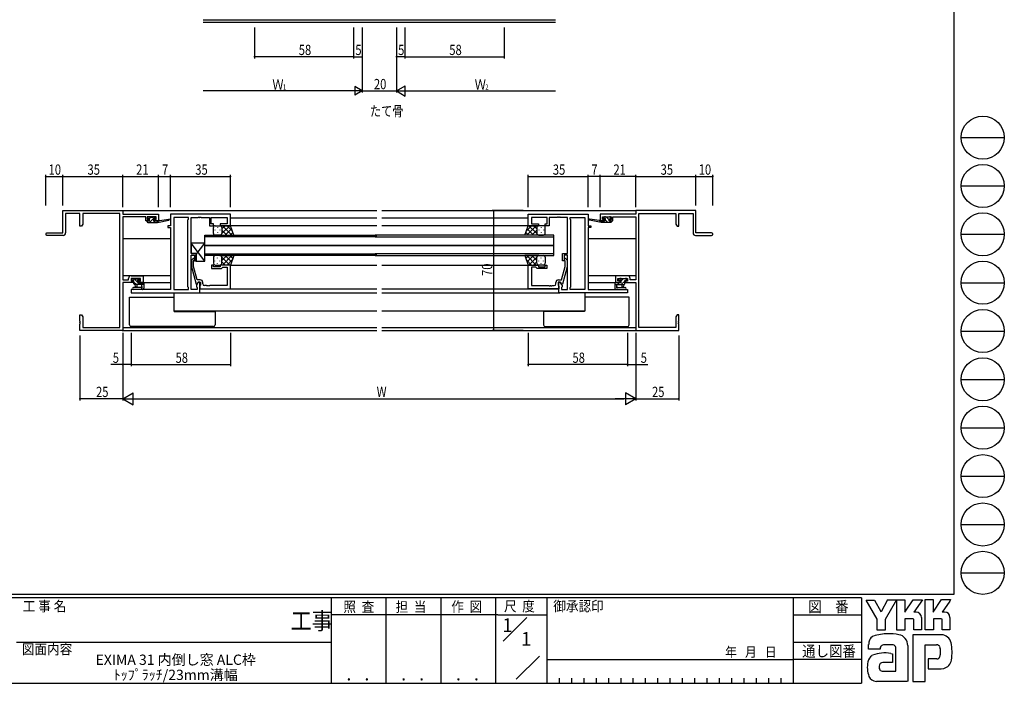
# Model space of a CAD drawing. Extents: x 0 to 1133, y 0 to 806.
# Drawn here: x 558 to 1133, y 0 to 388 of the extents above; entities that cross this region are included whole.
import ezdxf
from ezdxf.enums import TextEntityAlignment as Align

# ---------------------------------------------------------------- set-up
doc = ezdxf.new("R2010")
doc.units = 0
for name, color, linetype in [('USER1', 3, 'CONTINUOUS'), ('YKK_11', 7, 'CONTINUOUS'), ('YKK_12', 2, 'CONTINUOUS'), ('YKK_13', 4, 'CONTINUOUS'), ('YKK_D', 6, 'CONTINUOUS'), ('YKK_ZWAK', 7, 'CONTINUOUS')]:
    doc.layers.add(name, color=color, linetype=linetype)
doc.styles.get("Standard").update_dxf_attribs({"font": 'ROMANS.SHX', "bigfont": 'EXTFONT.SHX'})
doc.styles.add('YKK_OSSTYLE1', font='romans.shx', dxfattribs={"width": 0.9, "bigfont": 'EXTFONT.SHX'})

# ---------------------------------------------------------------- blocks, each defined once
blk = doc.blocks.new('A201')
at = {"layer": 'YKK_ZWAK', "color": 254, "linetype": 'Continuous'}
for p, q in [((571, 410), (571, 35)), ((571, 35), (21, 35)), ((544, 34), (21, 34)), ((389, 34), (389, 9)), ((437, 34), (437, 9)), ((452, 34), (452, 9)), ((524, 34), (524, 9)), ((544, 34), (544, 9)), ((548.59, 27.71), (545.31, 33.35)), ((545.31, 33.35), (547.82, 33.35)), ((547.82, 33.35), (549.62, 29.99)), ((551.6, 33.43), (549.77, 29.88)), ((554.19, 33.43), (550.95, 27.7)), ((551.6, 33.43), (554.19, 33.43)), ((554.33, 24.55), (554.33, 33.41)), ((554.33, 33.41), (556.63, 33.41)), ((556.63, 29.77), (559.04, 33.45)), ((556.63, 33.41), (556.63, 29.77)), ((559.04, 33.45), (561.77, 33.45)), ((561.77, 33.45), (559.24, 29.78)), ((562.55, 24.63), (562.55, 33.49)), ((562.55, 33.49), (564.89, 33.49)), ((564.89, 29.78), (567.34, 33.49)), ((564.89, 33.49), (564.89, 29.78)), ((567.34, 33.49), (570.04, 33.49)), ((569.77, 33.02), (567.54, 29.84)), ((570.04, 33.49), (569.77, 33.02)), ((549.62, 29.99), (549.77, 29.88)), ((559.99, 29.78), (559.24, 29.78)), ((568.29, 29.84), (567.54, 29.84)), ((548.59, 24.53), (548.59, 27.71)), ((550.95, 27.7), (550.95, 24.53)), ((558.98, 27.87), (556.7, 27.87)), ((556.7, 27.87), (556.7, 24.55)), ((559.29, 27.75), (558.98, 27.87)), ((559.29, 24.61), (559.29, 27.75)), ((561.53, 28.24), (561.53, 24.61)), ((567.26, 27.89), (564.99, 27.89)), ((564.99, 27.89), (564.99, 24.63)), ((567.57, 27.77), (567.26, 27.89)), ((567.57, 24.65), (567.57, 27.77)), ((569.83, 28.24), (569.83, 24.65)), ((550.95, 24.53), (548.59, 24.53)), ((556.7, 24.55), (554.33, 24.55)), ((559.02, 23.22), (559.02, 9.57)), ((567.3, 23.22), (559.02, 23.22)), ((561.53, 24.61), (559.29, 24.61)), ((564.99, 24.63), (562.55, 24.63)), ((567.57, 24.68), (567.61, 24.65)), ((569.83, 24.65), (567.57, 24.65)), ((524, 21), (544, 21)), ((546.08, 18.95), (546.08, 20.33)), ((553.25, 20.28), (550.61, 20.23)), ((562.61, 9.57), (562.61, 20.24)), ((562.61, 20.24), (565.93, 20.24)), ((549.41, 18.95), (546.08, 18.95)), ((552.55, 17.73), (553.05, 17.62)), ((553.05, 17.62), (553.05, 15.05)), ((554.02, 12.52), (554.02, 19.47)), ((557.51, 20.01), (557.51, 9.59)), ((566.98, 19.17), (566.99, 17.29)), ((452, 16), (524, 16)), ((553.05, 15.05), (550.2, 15.05)), ((566.01, 16.15), (563.48, 16.15)), ((563.48, 16.15), (563.48, 13.2)), ((550, 12.52), (554.02, 12.52)), ((553.71, 12.52), (553.96, 12.52)), ((554.02, 12.52), (554.02, 12.52)), ((563.48, 13.2), (567.28, 13.2)), ((567.28, 13.2), (568.06, 13.37)), ((21, 9), (544, 9)), ((549.41, 9.53), (548.34, 9.53)), ((557.28, 9.55), (549.41, 9.53)), ((557.51, 9.59), (557.28, 9.55)), ((559.02, 9.57), (562.05, 9.57)), ((562.05, 9.57), (562.61, 9.57))]:
    blk.add_line(p, q, dxfattribs=at)
at = {"layer": 'YKK_ZWAK', "color": 8, "linetype": 'Continuous'}
for p, q in [((573.13, 168.56), (585.73, 168.56)), ((573.13, 154.42), (585.73, 154.42)), ((573.13, 140.28), (585.73, 140.28)), ((573.13, 126.14), (585.73, 126.14)), ((573.13, 112), (585.73, 112)), ((573.13, 97.86), (585.73, 97.86)), ((573.13, 83.72), (585.73, 83.72)), ((573.13, 69.58), (585.73, 69.58)), ((573.13, 55.44), (585.73, 55.44)), ((573.13, 41.3), (585.73, 41.3))]:
    blk.add_line(p, q, dxfattribs=at)
at = {"layer": 'YKK_ZWAK', "color": 131, "linetype": 'Continuous'}
for p, q in [((405, 34), (405, 9)), ((421, 34), (421, 9)), ((437.7, 29), (389, 29)), ((437.7, 29), (452, 29)), ((524, 29), (544, 29)), ((439.26, 21.33), (446.19, 28.25)), ((297, 21), (389, 21)), ((443.05, 10.18), (449.85, 16.98)), ((544, 16), (524, 16)), ((455.6, 10.5), (455.6, 9)), ((459.2, 10.5), (459.2, 9)), ((462.8, 10.5), (462.8, 9)), ((466.4, 10.5), (466.4, 9)), ((470, 10.5), (470, 9)), ((473.6, 10.5), (473.6, 9)), ((477.2, 10.5), (477.2, 9)), ((480.8, 10.5), (480.8, 9)), ((484.4, 10.5), (484.4, 9)), ((488, 10.5), (488, 9)), ((491.6, 10.5), (491.6, 9)), ((495.2, 10.5), (495.2, 9)), ((498.8, 10.5), (498.8, 9)), ((502.4, 10.5), (502.4, 9)), ((506, 10.5), (506, 9)), ((509.6, 10.5), (509.6, 9)), ((513.2, 10.5), (513.2, 9)), ((516.8, 10.5), (516.8, 9)), ((520.4, 10.5), (520.4, 9))]:
    blk.add_line(p, q, dxfattribs=at)
at = {"layer": 'YKK_ZWAK', "color": 8, "linetype": 'Continuous'}
for centre in [(579.43, 168.56), (579.43, 154.42), (579.43, 140.28), (579.43, 126.14), (579.43, 112), (579.43, 97.86), (579.43, 83.72), (579.43, 69.58), (579.43, 55.44), (579.43, 41.3)]:
    blk.add_circle(centre, 6.3, dxfattribs=at)
at = {"layer": 'YKK_ZWAK', "color": 254, "linetype": 'Continuous'}
for centre, radius, start, end in [((559.99, 28.24), 1.54, 0.0017, 89.996), ((568.29, 28.29), 1.54, 0.0017, 89.996), ((551.66, 10.86), 12.63, 89.8916, 109.3085), ((552.03, 8.67), 14.82, 78.7801, 91.4694), ((554.38, 20.07), 3.18, 40.6642, 80.3169), ((567.19, 20.11), 3.1, 14.4457, 87.0875), ((549.69, 20.31), 3.6, 158.4108, 179.7178), ((548, 21.1), 1.75, 109.0213, 161.5126), ((550.51, 19.02), 1.21, 85.5055, 126.7804), ((552.9, 19.18), 1.16, 14.7552, 72.4499), ((554.22, 20.08), 3.29, 358.7806, 38.7656), ((566.05, 19.37), 0.878, 16.4312, 96.9166), ((555.55, 18.15), 14.9, 350.9903, 10.6762), ((550.8, 8.39), 9.51, 79.381, 112.0583), ((550.91, 18.99), 1.51, 138.4638, 181.7136), ((564.38, 18.85), 2.62, 4.9342, 17.0355), ((564.36, 17.54), 2.64, 343.6902, 354.7536), ((553.61, 13.72), 7.92, 168.7637, 199.8008), ((548.59, 14.77), 2.79, 121.8271, 169.0847), ((550.21, 14.01), 1.03, 90.3395, 178.0364), ((566.01, 17.08), 0.933, 269.9547, 342.9014), ((567.24, 16.32), 3.07, 285.4429, 349.9045), ((550.84, 13.77), 1.69, 171.082, 216.7192), ((550.18, 13.6), 1.09, 230.9728, 260.7549), ((548.6, 12.25), 2.73, 207.3144, 263.5946)]:
    blk.add_arc(centre, radius, start, end, dxfattribs=at)
at = {"layer": 'YKK_ZWAK', "color": 131, "linetype": 'Continuous', "style": 'YKK_OSSTYLE1', "width": 0.9}
for s, height, p in [('工 事 名', 3, (298.87, 30.05)), ('照  査', 3, (392.56, 29.87)), ('担  当', 3, (407.82, 29.87)), ('作  図', 3, (424.09, 29.88)), ('尺  度', 3, (439.51, 30.04)), ('御承認印', 3, (453.91, 30.05)), ('図\u3000番', 3.2, (528.43, 29.81)), ('図面内容', 3, (298.58, 17.47)), ('通し図番', 3.2, (526.63, 16.8)), ('年   月   日', 2.828, (504.13, 16.74)), (' ． ．', 3.5, (392.18, 9.75)), (' ． ．', 3.5, (408.18, 9.75)), (' ． ．', 3.5, (424.18, 9.75))]:
    blk.add_text(s, height=height, dxfattribs=at).set_placement(p)
at = {"layer": 'YKK_ZWAK', "color": 254, "linetype": 'Continuous', "style": 'YKK_OSSTYLE1', "width": 0.9}
blk.add_text('工事', height=5, dxfattribs=at).set_placement((377.17, 24.75))

msp = doc.modelspace()

# ---------------------------------------------------------------- linework, layer by layer
at = {"layer": 'YKK_11', "color": 0, "linetype": 'ByBlock'}
for p, q in [((583.12, 276.4), (618.12, 276.4)), ((583.12, 263.4), (583.12, 276.4)), ((618.12, 276.4), (618.12, 274.4)), ((953.13, 276.4), (918.13, 276.4)), ((918.13, 276.4), (918.13, 274.4)), ((953.13, 263.4), (953.13, 276.4)), ((593.12, 274.77), (584.75, 274.77)), ((584.75, 274.77), (584.75, 263.4)), ((593.12, 267.4), (593.12, 274.77)), ((616.49, 274.77), (594.75, 274.77)), ((594.75, 274.77), (594.75, 268.49)), ((616.49, 208.03), (616.49, 274.77)), ((618.12, 274.4), (639.12, 274.4)), ((618.12, 272.77), (618.12, 236.03)), ((631.62, 272.77), (618.12, 272.77)), ((631.62, 270.5), (631.62, 272.77)), ((637.62, 272.77), (632.42, 272.77)), ((632.42, 272.77), (632.42, 271.3)), ((632.42, 271.3), (633.52, 271.3)), ((633.52, 271.3), (633.52, 270.5)), ((636.52, 271.3), (637.62, 271.3)), ((636.52, 270.5), (636.52, 271.3)), ((637.62, 271.3), (637.62, 272.77)), ((639.12, 274.4), (639.12, 270.5)), ((918.13, 274.4), (897.13, 274.4)), ((897.13, 274.4), (897.13, 270.5)), ((898.63, 272.77), (903.83, 272.77)), ((898.63, 271.3), (898.63, 272.77)), ((899.73, 271.3), (898.63, 271.3)), ((899.73, 270.5), (899.73, 271.3)), ((903.83, 271.3), (902.73, 271.3)), ((902.73, 271.3), (902.73, 270.5)), ((903.83, 272.77), (903.83, 271.3)), ((904.63, 272.77), (918.13, 272.77)), ((904.63, 270.5), (904.63, 272.77)), ((918.13, 272.77), (918.13, 236.03)), ((919.76, 208.03), (919.76, 274.77)), ((919.76, 274.77), (941.5, 274.77)), ((941.5, 274.77), (941.5, 268.49)), ((943.13, 274.77), (951.5, 274.77)), ((943.13, 267.4), (943.13, 274.77)), ((951.5, 274.77), (951.5, 263.4)), ((594.12, 267.4), (593.12, 267.4)), ((594.75, 268.49), (594.12, 267.4)), ((633.52, 270.5), (631.62, 270.5)), ((639.12, 270.5), (636.52, 270.5)), ((897.13, 270.5), (899.73, 270.5)), ((902.73, 270.5), (904.63, 270.5)), ((941.5, 268.49), (942.13, 267.4)), ((942.13, 267.4), (943.13, 267.4)), ((573.87, 263.4), (583.12, 263.4)), ((583.25, 261.9), (573.87, 261.9)), ((953, 261.9), (962.38, 261.9)), ((962.38, 263.4), (953.13, 263.4)), ((618.12, 236.03), (621.52, 236.03)), ((621.52, 236.03), (621.52, 236.8)), ((623.02, 238.3), (630.12, 238.3)), ((628.62, 236.67), (623.15, 236.67)), ((623.15, 236.67), (623.15, 235.2)), ((628.62, 235.2), (628.62, 236.67)), ((630.12, 238.3), (630.12, 234.4)), ((913.23, 238.3), (906.13, 238.3)), ((906.13, 238.3), (906.13, 234.4)), ((907.63, 236.67), (913.1, 236.67)), ((907.63, 235.2), (907.63, 236.67)), ((913.1, 236.67), (913.1, 235.2)), ((914.73, 236.03), (914.73, 236.8)), ((918.13, 236.03), (914.73, 236.03)), ((618.12, 234.4), (618.12, 206.4)), ((624.32, 234.4), (618.12, 234.4)), ((623.15, 235.2), (624.32, 235.2)), ((624.32, 235.2), (624.32, 234.4)), ((627.32, 234.4), (627.32, 235.2)), ((627.32, 235.2), (628.62, 235.2)), ((630.12, 234.4), (627.32, 234.4)), ((906.13, 234.4), (908.93, 234.4)), ((908.93, 235.2), (907.63, 235.2)), ((908.93, 234.4), (908.93, 235.2)), ((913.1, 235.2), (911.93, 235.2)), ((911.93, 235.2), (911.93, 234.4)), ((911.93, 234.4), (918.13, 234.4)), ((918.13, 234.4), (918.13, 206.4)), ((593.12, 211.86), (593.12, 215.4)), ((593.12, 215.4), (594.12, 215.4)), ((594.12, 215.4), (594.75, 214.31)), ((594.75, 214.31), (594.75, 208.03)), ((942.13, 215.4), (941.5, 214.31)), ((941.5, 214.31), (941.5, 208.03)), ((943.13, 215.4), (942.13, 215.4)), ((943.13, 211.86), (943.13, 215.4)), ((593.24, 211.67), (593.12, 211.86)), ((593.12, 210.94), (593.24, 211.13)), ((593.12, 210.86), (593.12, 210.94)), ((593.24, 210.67), (593.12, 210.86)), ((593.12, 209.94), (593.24, 210.13)), ((593.12, 206.4), (593.12, 209.94)), ((593.24, 211.13), (593.24, 211.67)), ((593.24, 210.13), (593.24, 210.67)), ((594.75, 208.03), (616.49, 208.03)), ((941.5, 208.03), (919.76, 208.03)), ((943.01, 211.67), (943.13, 211.86)), ((943.01, 211.13), (943.01, 211.67)), ((943.13, 210.94), (943.01, 211.13)), ((943.01, 210.67), (943.13, 210.86)), ((943.01, 210.13), (943.01, 210.67)), ((943.13, 209.94), (943.01, 210.13)), ((943.13, 210.86), (943.13, 210.94)), ((943.13, 206.4), (943.13, 209.94)), ((618.12, 206.4), (593.12, 206.4)), ((918.13, 206.4), (943.13, 206.4))]:
    msp.add_line(p, q, dxfattribs=at)
at = {"layer": 'YKK_11', "color": 0, "linetype": 'ByBlock', "ltscale": 0.5}
for p, q in [((646.12, 274.4), (646.12, 267.6)), ((681.12, 274.4), (646.12, 274.4)), ((656.62, 272.47), (648.05, 272.47)), ((648.05, 272.47), (648.05, 230.33)), ((648.05, 272.47), (648.05, 230.33)), ((656.19, 270.97), (656.62, 271.4)), ((656.19, 231.83), (656.19, 270.97)), ((656.62, 271.4), (656.62, 272.47)), ((658.12, 251.3), (658.12, 272.47)), ((658.12, 272.47), (662.17, 272.47)), ((662.17, 272.47), (662.35, 272.59)), ((662.35, 272.59), (662.9, 272.59)), ((662.9, 272.59), (663.08, 272.47)), ((663.08, 272.47), (663.17, 272.47)), ((663.17, 272.47), (663.35, 272.59)), ((663.35, 272.59), (663.9, 272.59)), ((663.9, 272.59), (664.08, 272.47)), ((664.08, 272.47), (668.92, 272.47)), ((668.92, 272.47), (668.92, 267.6)), ((669.92, 268.6), (669.92, 272.47)), ((669.92, 272.47), (679.19, 272.47)), ((679.19, 272.47), (679.19, 268.6)), ((681.12, 267.6), (681.12, 274.4)), ((855.12, 267.6), (855.12, 274.4)), ((855.12, 274.4), (890.12, 274.4)), ((866.32, 272.47), (857.05, 272.47)), ((857.05, 272.47), (857.05, 268.6)), ((866.32, 268.6), (866.32, 272.47)), ((867.32, 272.47), (867.32, 267.6)), ((872.17, 272.47), (867.32, 272.47)), ((872.35, 272.59), (872.17, 272.47)), ((872.9, 272.59), (872.35, 272.59)), ((873.08, 272.47), (872.9, 272.59)), ((873.17, 272.47), (873.08, 272.47)), ((873.35, 272.59), (873.17, 272.47)), ((873.9, 272.59), (873.35, 272.59)), ((874.08, 272.47), (873.9, 272.59)), ((878.12, 272.47), (874.08, 272.47)), ((878.12, 251.3), (878.12, 272.47)), ((879.62, 271.4), (879.62, 272.47)), ((879.62, 272.47), (888.19, 272.47)), ((880.05, 270.97), (879.62, 271.4)), ((880.05, 231.83), (880.05, 270.97)), ((888.19, 272.47), (888.19, 230.33)), ((888.19, 272.47), (888.19, 230.33)), ((890.12, 274.4), (890.12, 267.6)), ((644.42, 267.6), (644.42, 266.6)), ((646.12, 267.6), (644.42, 267.6)), ((644.42, 266.6), (646.12, 266.6)), ((646.12, 266.6), (646.12, 230.33)), ((668.92, 267.6), (671.12, 267.6)), ((671.12, 268.6), (669.92, 268.6)), ((671.12, 267.6), (671.12, 268.6)), ((675.12, 268.6), (675.12, 267.6)), ((679.19, 268.6), (675.12, 268.6)), ((675.12, 267.6), (681.12, 267.6)), ((861.12, 267.6), (855.12, 267.6)), ((857.05, 268.6), (861.12, 268.6)), ((861.12, 268.6), (861.12, 267.6)), ((865.12, 267.6), (865.12, 268.6)), ((865.12, 268.6), (866.32, 268.6)), ((867.32, 267.6), (865.12, 267.6)), ((890.12, 267.6), (891.82, 267.6)), ((891.82, 266.6), (890.12, 266.6)), ((890.12, 266.6), (890.12, 230.33)), ((891.82, 267.6), (891.82, 266.6)), ((661.12, 251.3), (658.12, 251.3)), ((658.12, 230.33), (658.12, 250.3)), ((658.12, 250.3), (660.12, 250.3)), ((659.1, 248.22), (658.32, 247.45)), ((660.12, 250.3), (660.12, 247.1)), ((661.12, 247.1), (661.12, 251.3)), ((875.12, 251.3), (878.12, 251.3)), ((875.12, 247.1), (875.12, 251.3)), ((878.12, 250.3), (876.12, 250.3)), ((876.12, 250.3), (876.12, 247.1)), ((877.15, 248.22), (877.92, 247.45)), ((878.12, 230.33), (878.12, 250.3)), ((658.32, 247.45), (658.32, 243.5)), ((658.32, 243.5), (661.03, 233.4)), ((659.52, 246.95), (659.95, 247.38)), ((659.52, 243.66), (659.52, 246.95)), ((661.6, 235.9), (659.52, 243.66)), ((660.12, 247.1), (661.12, 247.1)), ((670.12, 244.6), (670.12, 242.6)), ((671.12, 244.6), (670.12, 244.6)), ((670.12, 242.6), (675.92, 242.6)), ((671.12, 243.6), (671.12, 244.6)), ((675.12, 243.6), (671.12, 243.6)), ((675.12, 244.6), (675.12, 243.6)), ((681.12, 244.6), (675.12, 244.6)), ((675.92, 242.6), (676.42, 243.1)), ((676.42, 243.1), (676.62, 243.3)), ((676.62, 243.3), (679.19, 243.3)), ((679.19, 243.3), (679.19, 232.53)), ((681.12, 230.6), (681.12, 244.6)), ((855.12, 230.6), (855.12, 244.6)), ((855.12, 244.6), (861.12, 244.6)), ((857.05, 243.3), (857.05, 232.53)), ((859.62, 243.3), (857.05, 243.3)), ((859.82, 243.1), (859.62, 243.3)), ((860.32, 242.6), (859.82, 243.1)), ((866.12, 242.6), (860.32, 242.6)), ((861.12, 244.6), (861.12, 243.6)), ((861.12, 243.6), (865.12, 243.6)), ((865.12, 244.6), (866.12, 244.6)), ((865.12, 243.6), (865.12, 244.6)), ((866.12, 244.6), (866.12, 242.6)), ((874.64, 235.9), (876.72, 243.66)), ((876.12, 247.1), (875.12, 247.1)), ((877.92, 243.5), (875.22, 233.4)), ((876.72, 246.95), (876.3, 247.38)), ((876.72, 243.66), (876.72, 246.95)), ((877.92, 247.45), (877.92, 243.5)), ((623.12, 230.33), (623.12, 228.4)), ((646.12, 230.33), (623.12, 230.33)), ((648.05, 230.33), (656.62, 230.33)), ((656.62, 231.4), (656.19, 231.83)), ((656.62, 230.33), (656.62, 231.4)), ((661.62, 230.33), (658.12, 230.33)), ((661.03, 233.4), (661.63, 233.4)), ((662.32, 234.6), (661.19, 232.64)), ((661.19, 232.64), (661.19, 231.83)), ((661.19, 231.83), (661.62, 231.4)), ((663.42, 235.9), (661.6, 235.9)), ((661.62, 231.4), (661.62, 230.33)), ((661.63, 233.4), (662.32, 234.6)), ((662.32, 234.6), (663.62, 234.6)), ((663.12, 234.6), (662.32, 234.6)), ((663.12, 228.4), (663.12, 234.6)), ((663.42, 232.6), (663.12, 232.3)), ((663.12, 232.3), (663.12, 230.6)), ((663.12, 230.6), (681.12, 230.6)), ((663.62, 232.8), (663.42, 232.6)), ((663.62, 234.6), (663.62, 232.8)), ((664.92, 233.53), (664.92, 234.4)), ((667.17, 232.53), (665.92, 232.53)), ((667.35, 232.41), (667.17, 232.53)), ((667.9, 232.41), (667.35, 232.41)), ((668.08, 232.53), (667.9, 232.41)), ((668.17, 232.53), (668.08, 232.53)), ((668.35, 232.41), (668.17, 232.53)), ((668.9, 232.41), (668.35, 232.41)), ((669.08, 232.53), (668.9, 232.41)), ((679.19, 232.53), (669.08, 232.53)), ((873.12, 230.6), (855.12, 230.6)), ((857.05, 232.53), (867.17, 232.53)), ((867.17, 232.53), (867.35, 232.41)), ((867.35, 232.41), (867.9, 232.41)), ((867.9, 232.41), (868.08, 232.53)), ((868.08, 232.53), (868.17, 232.53)), ((868.17, 232.53), (868.35, 232.41)), ((868.35, 232.41), (868.9, 232.41)), ((868.9, 232.41), (869.08, 232.53)), ((869.08, 232.53), (870.32, 232.53)), ((871.32, 233.53), (871.32, 234.4)), ((872.62, 234.6), (872.62, 232.8)), ((873.92, 234.6), (872.62, 234.6)), ((872.62, 232.8), (872.82, 232.6)), ((872.82, 235.9), (874.64, 235.9)), ((872.82, 232.6), (873.12, 232.3)), ((873.12, 228.4), (873.12, 234.6)), ((873.12, 234.6), (873.92, 234.6)), ((873.12, 232.3), (873.12, 230.6)), ((874.62, 233.4), (873.92, 234.6)), ((873.92, 234.6), (875.05, 232.64)), ((875.22, 233.4), (874.62, 233.4)), ((875.05, 231.83), (874.62, 231.4)), ((874.62, 231.4), (874.62, 230.33)), ((874.62, 230.33), (878.12, 230.33)), ((875.05, 232.64), (875.05, 231.83)), ((879.62, 231.4), (880.05, 231.83)), ((879.62, 230.33), (879.62, 231.4)), ((888.19, 230.33), (879.62, 230.33)), ((890.12, 230.33), (913.12, 230.33)), ((913.12, 230.33), (913.12, 228.4)), ((623.12, 228.4), (663.12, 228.4)), ((913.12, 228.4), (873.12, 228.4))]:
    msp.add_line(p, q, dxfattribs=at)
at = {"layer": 'YKK_11', "color": 0, "linetype": 'ByBlock'}
for centre, radius, start, end in [((573.87, 262.65), 0.75, 89.99999, 270.00001), ((583.25, 263.4), 1.5, 270.00001, 359.99999), ((953, 263.4), 1.5, 180.00001, 269.99999), ((962.38, 262.65), 0.75, 269.99999, 90.00001), ((623.02, 236.8), 1.5, 90.00001, 179.99999), ((913.23, 236.8), 1.5, 0.00001, 89.99999)]:
    msp.add_arc(centre, radius, start, end, dxfattribs=at)
at = {"layer": 'YKK_11', "color": 0, "linetype": 'ByBlock', "ltscale": 0.5}
for centre, radius, start, end in [((659.52, 247.8), 0.6, 314.99999, 135.00001), ((876.72, 247.8), 0.6, 44.99999, 225.00001), ((663.42, 234.4), 1.5, 0.00001, 89.99999), ((665.92, 233.53), 1, 180.00001, 269.99999), ((870.32, 233.53), 1, 270.00001, 359.99999), ((872.82, 234.4), 1.5, 90.00001, 179.99999)]:
    msp.add_arc(centre, radius, start, end, dxfattribs=at)
at = {"layer": 'YKK_12', "ltscale": 1.5}
for p, q in [((665.12, 388.03), (871.12, 388.03)), ((871.12, 386.4), (665.12, 386.4)), ((617.82, 276.4), (766.62, 276.4)), ((769.62, 276.4), (918.42, 276.4)), ((681.12, 272.2), (766.62, 272.2)), ((769.62, 272.2), (855.12, 272.2)), ((766.62, 267.6), (680.62, 267.6)), ((855.62, 267.6), (769.62, 267.6)), ((618.12, 260.2), (646.12, 260.2)), ((666.12, 262.1), (766.62, 262.1)), ((666.12, 256.1), (666.12, 262.1)), ((766.62, 261.1), (666.12, 261.1)), ((870.12, 262.1), (765.62, 262.1)), ((765.62, 261.1), (870.12, 261.1)), ((870.12, 256.1), (870.12, 262.1)), ((890.12, 260.2), (918.12, 260.2)), ((766.62, 256.1), (666.12, 256.1)), ((666.12, 256.1), (766.62, 256.1)), ((666.12, 250.1), (666.12, 256.1)), ((765.62, 256.1), (870.12, 256.1)), ((870.12, 256.1), (765.62, 256.1)), ((870.12, 250.1), (870.12, 256.1)), ((666.12, 251.1), (766.62, 251.1)), ((766.62, 250.1), (666.12, 250.1)), ((870.12, 251.1), (765.62, 251.1)), ((765.62, 250.1), (870.12, 250.1)), ((680.82, 244.6), (766.62, 244.6)), ((769.62, 244.6), (855.42, 244.6)), ((646.12, 238.3), (618.12, 238.3)), ((918.12, 238.3), (890.12, 238.3)), ((629.82, 234.4), (646.12, 234.4)), ((663.42, 230.6), (766.62, 230.6)), ((769.62, 230.6), (872.82, 230.6)), ((890.12, 234.4), (906.42, 234.4)), ((648.05, 228.4), (648.05, 217.8)), ((662.61, 228.4), (766.62, 228.4)), ((769.62, 228.4), (873.56, 228.4)), ((888.19, 228.4), (888.19, 217.8)), ((648.05, 217.8), (766.62, 217.8)), ((769.62, 217.8), (888.19, 217.8)), ((618.12, 208.03), (766.62, 208.03)), ((769.62, 208.03), (918.12, 208.03)), ((617.82, 206.4), (766.62, 206.4)), ((769.62, 206.4), (918.42, 206.4))]:
    msp.add_line(p, q, dxfattribs=at)
at = {"layer": 'YKK_13', "ltscale": 1.5}
for p, q in [((632.72, 271.9), (632.72, 272.4)), ((633.02, 272.7), (633.52, 272.7)), ((633.82, 271.6), (633.02, 271.6)), ((633.72, 272.5), (635.72, 272.5)), ((633.82, 270.5), (633.82, 271.6)), ((635.92, 272.7), (636.52, 272.7)), ((636.22, 271.14), (636.22, 270.5)), ((637.02, 271.6), (636.68, 271.6)), ((636.74, 272.61), (637.24, 272.11)), ((638.42, 269.5), (645.18, 270.91)), ((638.42, 270.5), (638.51, 270.51)), ((639.54, 270.67), (645.08, 271.5)), ((897.83, 269.5), (891.06, 270.91)), ((896.71, 270.67), (891.17, 271.5)), ((897.83, 270.5), (897.74, 270.51)), ((899.51, 272.61), (899.01, 272.11)), ((899.22, 271.6), (899.56, 271.6)), ((900.32, 272.7), (899.72, 272.7)), ((900.02, 271.14), (900.02, 270.5)), ((902.52, 272.5), (900.52, 272.5)), ((902.42, 271.6), (903.22, 271.6)), ((902.42, 270.5), (902.42, 271.6)), ((903.22, 272.7), (902.72, 272.7)), ((903.52, 271.9), (903.52, 272.4)), ((632.42, 269.8), (632.42, 270.2)), ((632.72, 270.5), (633.82, 270.5)), ((632.72, 269.5), (638.42, 269.5)), ((636.22, 270.5), (638.42, 270.5)), ((638.42, 269.5), (638.42, 270.5)), ((671.12, 263.1), (671.12, 266.6)), ((672.07, 265.26), (672.07, 265.06)), ((672.12, 267.6), (675.12, 267.6)), ((673.49, 266.68), (673.49, 266.48)), ((674.9, 265.26), (674.9, 265.06)), ((681.12, 267.6), (675.12, 267.6)), ((676.12, 262.98), (680.74, 267.6)), ((676.12, 265.81), (677.92, 267.6)), ((676.12, 266.6), (676.12, 263)), ((676.12, 266.2), (676.12, 263)), ((676.12, 265.04), (679.06, 262.1)), ((676.39, 267.6), (681.89, 262.1)), ((678.07, 262.1), (681.77, 265.8)), ((679.22, 267.6), (682.18, 264.64)), ((683.09, 262.1), (681.12, 267.6)), ((853.16, 262.1), (855.12, 267.6)), ((857.03, 267.6), (854.07, 264.64)), ((859.86, 267.6), (854.36, 262.1)), ((858.18, 262.1), (854.48, 265.8)), ((855.12, 267.6), (861.12, 267.6)), ((860.12, 262.98), (855.5, 267.6)), ((860.12, 265.04), (857.18, 262.1)), ((860.12, 265.81), (858.33, 267.6)), ((860.12, 266.6), (860.12, 263)), ((860.12, 266.2), (860.12, 263)), ((864.12, 267.6), (861.12, 267.6)), ((861.35, 265.26), (861.35, 265.06)), ((862.76, 266.68), (862.76, 266.48)), ((864.18, 265.26), (864.18, 265.06)), ((865.12, 263.1), (865.12, 266.6)), ((897.83, 269.5), (897.83, 270.5)), ((900.02, 270.5), (897.83, 270.5)), ((903.52, 269.5), (897.83, 269.5)), ((903.52, 270.5), (902.42, 270.5)), ((903.82, 269.8), (903.82, 270.2)), ((675.12, 262.1), (672.12, 262.1)), ((673.49, 263.65), (673.49, 263.45)), ((674.9, 262.1), (683.09, 262.1)), ((680.9, 262.1), (682.51, 263.71)), ((861.35, 262.1), (853.16, 262.1)), ((855.35, 262.1), (853.74, 263.71)), ((861.12, 262.1), (864.12, 262.1)), ((862.76, 263.65), (862.76, 263.45)), ((671.12, 249.1), (671.12, 245.6)), ((675.12, 250.1), (672.12, 250.1)), ((673.49, 248.55), (673.49, 248.75)), ((674.9, 250.1), (683.09, 250.1)), ((676.12, 247.16), (679.06, 250.1)), ((676.12, 249.22), (680.74, 244.6)), ((676.12, 246), (676.12, 249.2)), ((676.12, 245.6), (676.12, 249.2)), ((676.39, 244.6), (681.89, 250.1)), ((678.07, 250.1), (681.77, 246.4)), ((679.22, 244.6), (682.18, 247.56)), ((680.9, 250.1), (682.51, 248.49)), ((683.09, 250.1), (681.12, 244.6)), ((853.16, 250.1), (855.12, 244.6)), ((861.35, 250.1), (853.16, 250.1)), ((855.35, 250.1), (853.74, 248.49)), ((857.03, 244.6), (854.07, 247.56)), ((859.86, 244.6), (854.36, 250.1)), ((858.18, 250.1), (854.48, 246.4)), ((860.12, 249.22), (855.5, 244.6)), ((860.12, 247.16), (857.18, 250.1)), ((860.12, 246), (860.12, 249.2)), ((860.12, 245.6), (860.12, 249.2)), ((861.12, 250.1), (864.12, 250.1)), ((862.76, 248.55), (862.76, 248.75)), ((865.12, 249.1), (865.12, 245.6)), ((672.07, 246.93), (672.07, 247.13)), ((672.12, 244.6), (675.12, 244.6)), ((673.49, 245.52), (673.49, 245.72)), ((674.9, 246.93), (674.9, 247.13)), ((681.12, 244.6), (675.12, 244.6)), ((676.12, 246.39), (677.92, 244.6)), ((855.12, 244.6), (861.12, 244.6)), ((860.12, 246.39), (858.33, 244.6)), ((864.12, 244.6), (861.12, 244.6)), ((861.35, 246.93), (861.35, 247.13)), ((862.76, 245.52), (862.76, 245.72)), ((864.18, 246.93), (864.18, 247.13)), ((623.42, 235.87), (623.42, 236.37)), ((623.72, 236.67), (624.22, 236.67)), ((624.42, 236.47), (626.52, 236.47)), ((626.72, 236.67), (627.32, 236.67)), ((627.54, 236.58), (628.04, 236.08)), ((908.71, 236.58), (908.21, 236.08)), ((909.52, 236.67), (908.92, 236.67)), ((911.82, 236.47), (909.72, 236.47)), ((912.52, 236.67), (912.02, 236.67)), ((912.82, 235.87), (912.82, 236.37)), ((624.62, 235.57), (623.72, 235.57)), ((628.69, 231.5), (624.44, 231.5)), ((629.62, 230.3), (624.44, 230.3)), ((624.62, 233.67), (624.62, 235.57)), ((630.42, 233.17), (625.12, 233.17)), ((625.22, 233.17), (625.33, 232.03)), ((626.42, 233.17), (626.32, 232.03)), ((627.02, 235.11), (627.02, 234.17)), ((627.02, 234.17), (629.32, 234.17)), ((627.82, 235.57), (627.48, 235.57)), ((629.22, 231.99), (629.22, 233.17)), ((629.52, 234.37), (630.12, 234.37)), ((629.81, 230.37), (630.24, 230.72)), ((630.42, 234.07), (630.42, 231.11)), ((905.82, 234.07), (905.82, 231.11)), ((905.82, 233.17), (911.12, 233.17)), ((906.44, 230.37), (906.01, 230.72)), ((906.72, 234.37), (906.12, 234.37)), ((906.63, 230.3), (911.81, 230.3)), ((909.22, 234.17), (906.92, 234.17)), ((907.02, 231.99), (907.02, 233.17)), ((907.56, 231.5), (911.81, 231.5)), ((908.42, 235.57), (908.76, 235.57)), ((909.22, 235.11), (909.22, 234.17)), ((909.82, 233.17), (909.93, 232.03)), ((911.02, 233.17), (910.92, 232.03)), ((911.62, 235.57), (912.52, 235.57)), ((911.62, 233.67), (911.62, 235.57)), ((622.12, 209.6), (622.12, 225.8)), ((622.12, 225.8), (623.12, 225.8)), ((623.12, 225.8), (648.05, 225.8)), ((913.12, 225.8), (888.19, 225.8)), ((914.12, 225.8), (913.12, 225.8)), ((914.12, 209.6), (914.12, 225.8)), ((648.12, 217.8), (648.12, 217.5)), ((648.12, 217.5), (671.12, 217.5)), ((671.12, 217.5), (672.12, 217.5)), ((672.12, 217.5), (672.12, 217.8)), ((672.12, 217.5), (672.12, 209.6)), ((864.12, 217.5), (864.12, 217.8)), ((864.12, 217.5), (864.12, 209.6)), ((865.12, 217.5), (864.12, 217.5)), ((888.12, 217.5), (865.12, 217.5)), ((888.12, 217.8), (888.12, 217.5)), ((671.12, 208.6), (623.12, 208.6)), ((865.12, 208.6), (913.12, 208.6))]:
    msp.add_line(p, q, dxfattribs=at)
at = {"layer": 'YKK_13'}
for p, q in [((634.58, 272.5), (633.68, 271.6)), ((635.98, 271.65), (633.83, 269.5)), ((636.84, 272.51), (636.17, 271.84)), ((899.56, 271.6), (899.03, 272.13)), ((901.66, 269.5), (900.02, 271.13)), ((902.42, 270.98), (900.9, 272.5)), ((903.52, 272.12), (902.95, 272.7)), ((637.07, 270.5), (636.07, 269.5)), ((638.42, 269.6), (638.32, 269.5)), ((899.41, 269.5), (898.41, 270.5)), ((903.77, 269.63), (902.9, 270.5)), ((666.12, 246.8), (658.12, 257.3)), ((661.12, 250.74), (666.12, 257.3)), ((627.02, 234.32), (624.87, 236.47)), ((627.97, 235.61), (626.91, 236.67)), ((910.62, 236.47), (909.22, 235.08)), ((912.82, 236.43), (911.96, 235.57)), ((625.92, 233.17), (624.62, 234.47)), ((628.17, 233.17), (627.17, 234.17)), ((630.41, 233.17), (629.34, 234.25)), ((906.27, 234.37), (905.82, 233.92)), ((908.32, 234.17), (907.32, 233.17)), ((911.62, 235.23), (909.56, 233.17))]:
    msp.add_line(p, q, dxfattribs=at)
at = {"layer": 'YKK_13', "linetype": 'Continuous', "ltscale": 0.5}
for p, q in [((658.12, 257.3), (658.12, 251.3)), ((666.12, 257.3), (658.12, 257.3)), ((666.12, 246.8), (666.12, 257.3)), ((658.12, 251.3), (661.12, 251.3)), ((661.12, 251.3), (661.12, 246.8)), ((661.12, 246.8), (666.12, 246.8))]:
    msp.add_line(p, q, dxfattribs=at)
at = {"layer": 'YKK_13', "ltscale": 1.5}
for centre, radius, start, end in [((633.02, 272.4), 0.3, 90, 180), ((633.02, 271.9), 0.3, 180, 270), ((633.52, 272.5), 0.2, 0, 90), ((635.92, 272.5), 0.2, 90, 180), ((636.22, 271.6), 0.25, 33.05573, 236.94427), ((635.92, 271.14), 0.3, 0, 56.94427), ((636.68, 271.9), 0.3, 213.05573, 270), ((636.52, 272.4), 0.3, 45, 90), ((637.02, 271.9), 0.3, 270, 45), ((638.56, 270.22), 0.3, 39.19754, 99.19754), ((639.58, 270.38), 0.3, 98.44936, 158.44936), ((645.12, 271.2), 0.3, 281.74981, 98.44936), ((891.13, 271.2), 0.3, 81.55064, 258.25019), ((896.67, 270.38), 0.3, 21.55064, 81.55064), ((897.69, 270.22), 0.3, 80.80246, 140.80246), ((899.22, 271.9), 0.3, 135, 270), ((899.72, 272.4), 0.3, 90, 135), ((899.56, 271.9), 0.3, 270, 326.94427), ((900.02, 271.6), 0.25, 303.05573, 146.94427), ((900.32, 271.14), 0.3, 123.05573, 180), ((900.32, 272.5), 0.2, 0, 90), ((902.72, 272.5), 0.2, 90, 180), ((903.22, 272.4), 0.3, 0, 90), ((903.22, 271.9), 0.3, 270, 0), ((632.72, 270.2), 0.3, 90, 180), ((632.72, 269.8), 0.3, 180, 270), ((639.02, 270.6), 0.3, 219.19754, 338.44936), ((672.12, 266.6), 1, 90.00159, 180.00159), ((675.12, 266.6), 1, 0.00159, 90.00159), ((675.12, 266.6), 1, 0.00159, 90.00159), ((861.12, 266.6), 1, 89.99841, 179.99841), ((861.12, 266.6), 1, 89.99841, 179.99841), ((864.12, 266.6), 1, 359.99841, 89.99841), ((897.23, 270.6), 0.3, 201.55064, 320.80246), ((903.52, 270.2), 0.3, 0, 90), ((903.52, 269.8), 0.3, 270, 0), ((672.12, 263.1), 1, 180.00159, 270.00159), ((675.12, 263.1), 1, 270.00159, 0.00159), ((861.12, 263.1), 1, 179.99841, 269.99841), ((864.12, 263.1), 1, 269.99841, 359.99841), ((672.12, 249.1), 1, 90, 180), ((675.12, 249.1), 1, 0, 90), ((861.12, 249.1), 1, 90, 180), ((864.12, 249.1), 1, 360, 90), ((672.12, 245.6), 1, 180, 270), ((675.12, 245.6), 1, 270, 0), ((675.12, 245.6), 1, 270, 0), ((861.12, 245.6), 1, 180, 270), ((861.12, 245.6), 1, 180, 270), ((864.12, 245.6), 1, 270, 360), ((623.72, 236.37), 0.3, 90, 180), ((624.22, 236.47), 0.2, 0, 90), ((626.72, 236.47), 0.2, 90, 180), ((627.32, 236.37), 0.3, 45, 90), ((627.82, 235.87), 0.3, 270, 45), ((908.42, 235.87), 0.3, 135, 270), ((908.92, 236.37), 0.3, 90, 135), ((909.52, 236.47), 0.2, 0, 90), ((912.02, 236.47), 0.2, 90, 180), ((912.52, 236.37), 0.3, 0, 90), ((623.72, 235.87), 0.3, 180, 270), ((624.44, 230.9), 0.6, 90, 270), ((625.12, 233.67), 0.5, 180, 270), ((625.82, 232.07), 0.5, 185.09207, 354.90793), ((627.02, 235.57), 0.25, 33.05573, 236.94427), ((626.72, 235.11), 0.3, 0, 56.94427), ((627.48, 235.87), 0.3, 213.05573, 270), ((628.69, 231.2), 0.3, 26.74368, 90), ((629.22, 231.47), 0.3, 206.74368, 60), ((629.52, 231.99), 0.3, 180, 240), ((629.52, 234.17), 0.2, 90, 180), ((629.62, 230.6), 0.3, 270, 309.23454), ((630.12, 234.07), 0.3, 0, 90), ((629.92, 231.11), 0.5, 309.23454, 0), ((906.12, 234.07), 0.3, 90, 180), ((906.32, 231.11), 0.5, 180, 230.76546), ((906.63, 230.6), 0.3, 230.76546, 270), ((906.72, 234.17), 0.2, 0, 90), ((907.02, 231.47), 0.3, 120, 333.25632), ((906.72, 231.99), 0.3, 300, 0), ((907.56, 231.2), 0.3, 90, 153.25632), ((908.76, 235.87), 0.3, 270, 326.94427), ((909.22, 235.57), 0.25, 303.05573, 146.94427), ((909.52, 235.11), 0.3, 123.05573, 180), ((910.42, 232.07), 0.5, 185.09207, 354.90793), ((911.12, 233.67), 0.5, 270, 0), ((911.81, 230.9), 0.6, 270, 90), ((912.52, 235.87), 0.3, 270, 0), ((623.12, 209.6), 1, 180, 270), ((671.12, 209.6), 1, 270, 0), ((865.12, 209.6), 1, 180, 270), ((913.12, 209.6), 1, 270, 0)]:
    msp.add_arc(centre, radius, start, end, dxfattribs=at)
msp.add_ellipse((648.22, 223.1), major_axis=(0, 5.6), ratio=0.022664, start_param=3.141593, end_param=3.470651, dxfattribs=at)
at = {"layer": 'YKK_13', "ltscale": 1.5, "extrusion": (0, 0, -1)}
msp.add_ellipse((888.03, 223.1), major_axis=(0, 5.6), ratio=0.022664, start_param=3.141593, end_param=3.470651, dxfattribs=at)
at = {"layer": 'YKK_D'}
for p, q in [((695.12, 383.4), (695.12, 365.4)), ((753.12, 383.4), (753.12, 365.4)), ((753.12, 383.4), (753.12, 365.4)), ((758.12, 383.4), (758.12, 365.4)), ((758.12, 383.4), (758.12, 345.4)), ((758.12, 383.4), (758.12, 345.4)), ((778.12, 383.4), (778.12, 365.4)), ((778.12, 383.4), (778.12, 345.4)), ((778.12, 383.4), (778.12, 345.4)), ((783.12, 383.4), (783.12, 365.4)), ((783.12, 383.4), (783.12, 365.4)), ((841.12, 383.4), (841.12, 365.4)), ((753.12, 366.4), (695.12, 366.4)), ((753.12, 366.4), (758.12, 366.4)), ((783.12, 366.4), (778.12, 366.4)), ((783.12, 366.4), (841.12, 366.4)), ((753.12, 346.4), (665.12, 346.4)), ((758.12, 346.4), (749.46, 346.4)), ((758.12, 346.4), (753.79, 348.9)), ((753.79, 348.9), (753.79, 343.9)), ((758.12, 346.4), (753.79, 343.9)), ((758.12, 346.4), (778.12, 346.4)), ((778.12, 346.4), (783.32, 349.4)), ((778.12, 346.4), (788.52, 346.4)), ((778.12, 346.4), (783.32, 343.4)), ((783.32, 343.4), (783.32, 349.4)), ((784.12, 346.4), (871.12, 346.4)), ((573.12, 279.4), (573.12, 297.4)), ((573.12, 296.4), (583.12, 296.4)), ((583.12, 279.4), (583.12, 297.4)), ((583.12, 279.4), (583.12, 297.4)), ((583.12, 296.4), (618.12, 296.4)), ((618.12, 278.4), (618.12, 297.4)), ((618.12, 279.4), (618.12, 297.4)), ((618.12, 296.4), (639.12, 296.4)), ((639.12, 278.4), (639.12, 297.4)), ((639.12, 278.4), (639.12, 297.4)), ((639.12, 296.4), (646.12, 296.4)), ((646.12, 278.4), (646.12, 297.4)), ((646.12, 278.4), (646.12, 297.4)), ((646.12, 296.4), (681.12, 296.4)), ((681.12, 278.4), (681.12, 297.4)), ((855.12, 278.4), (855.12, 297.4)), ((855.12, 296.4), (890.12, 296.4)), ((890.12, 278.4), (890.12, 297.4)), ((890.12, 278.4), (890.12, 297.4)), ((897.12, 296.4), (890.12, 296.4)), ((897.12, 278.4), (897.12, 297.4)), ((897.12, 278.4), (897.12, 297.4)), ((918.12, 296.4), (897.12, 296.4)), ((918.12, 278.4), (918.12, 297.4)), ((918.13, 279.4), (918.13, 297.4)), ((918.13, 296.4), (953.13, 296.4)), ((953.13, 279.4), (953.13, 297.4)), ((953.13, 279.4), (953.13, 297.4)), ((953.13, 296.4), (963.13, 296.4)), ((963.13, 279.4), (963.13, 297.4)), ((852.12, 276.4), (834.12, 276.4)), ((835.12, 206.4), (835.12, 276.4)), ((593.13, 203.4), (593.13, 165.4)), ((618.12, 205.03), (618.12, 185.4)), ((618.13, 203.4), (618.13, 165.4)), ((618.13, 203.4), (618.13, 165.4)), ((623.12, 205.03), (623.12, 185.4)), ((623.12, 205.03), (623.12, 185.4)), ((681.12, 205.03), (681.12, 185.4)), ((852.12, 206.4), (834.12, 206.4)), ((855.12, 205.03), (855.12, 185.4)), ((913.12, 205.03), (913.12, 185.4)), ((913.12, 205.03), (913.12, 185.4)), ((918.12, 205.03), (918.12, 185.4)), ((918.13, 203.4), (918.13, 165.4)), ((918.13, 203.4), (918.13, 165.4)), ((943.13, 203.4), (943.13, 165.4)), ((618.12, 186.4), (611.22, 186.4)), ((623.12, 186.4), (618.12, 186.4)), ((623.12, 186.4), (681.12, 186.4)), ((913.12, 186.4), (855.12, 186.4)), ((913.12, 186.4), (918.12, 186.4)), ((918.12, 186.4), (925.02, 186.4)), ((618.13, 166.4), (624.19, 169.9)), ((624.19, 162.9), (624.19, 169.9)), ((912.06, 169.9), (912.06, 162.9)), ((918.13, 166.4), (912.06, 169.9)), ((618.13, 166.4), (593.13, 166.4)), ((618.13, 166.4), (624.19, 162.9)), ((618.13, 166.4), (630.25, 166.4)), ((625.13, 166.4), (911.13, 166.4)), ((918.13, 166.4), (906, 166.4)), ((918.13, 166.4), (912.06, 162.9)), ((918.13, 166.4), (943.13, 166.4))]:
    msp.add_line(p, q, dxfattribs=at)
at = {"layer": 'YKK_D', "linetype": 'ByBlock', "const_width": 0.85}
for points in [[(695.23, 366.4, 1), (695.02, 366.4, 1)], [(753.02, 366.4, 1), (753.23, 366.4, 1)], [(753.23, 366.4, 1), (753.02, 366.4, 1)], [(758.02, 366.4, 1), (758.23, 366.4, 1)], [(778.23, 366.4, 1), (778.02, 366.4, 1)], [(783.02, 366.4, 1), (783.23, 366.4, 1)], [(783.23, 366.4, 1), (783.02, 366.4, 1)], [(841.02, 366.4, 1), (841.23, 366.4, 1)], [(573.23, 296.4, 1), (573.02, 296.4, 1)], [(583.23, 296.4, 1), (583.02, 296.4, 1)], [(583.02, 296.4, 1), (583.23, 296.4, 1)], [(618.23, 296.4, 1), (618.02, 296.4, 1)], [(618.02, 296.4, 1), (618.23, 296.4, 1)], [(639.23, 296.4, 1), (639.02, 296.4, 1)], [(639.02, 296.4, 1), (639.23, 296.4, 1)], [(646.02, 296.4, 1), (646.23, 296.4, 1)], [(646.23, 296.4, 1), (646.02, 296.4, 1)], [(681.02, 296.4, 1), (681.23, 296.4, 1)], [(855.23, 296.4, 1), (855.02, 296.4, 1)], [(890.02, 296.4, 1), (890.23, 296.4, 1)], [(890.23, 296.4, 1), (890.02, 296.4, 1)], [(897.23, 296.4, 1), (897.02, 296.4, 1)], [(897.02, 296.4, 1), (897.23, 296.4, 1)], [(918.02, 296.4, 1), (918.23, 296.4, 1)], [(918.23, 296.4, 1), (918.02, 296.4, 1)], [(953.02, 296.4, 1), (953.23, 296.4, 1)], [(953.23, 296.4, 1), (953.02, 296.4, 1)], [(963.02, 296.4, 1), (963.23, 296.4, 1)], [(835.12, 276.29, 1), (835.12, 276.51, 1)], [(835.12, 206.51, 1), (835.12, 206.29, 1)], [(618.23, 186.4, 1), (618.02, 186.4, 1)], [(623.23, 186.4, 1), (623.02, 186.4, 1)], [(623.02, 186.4, 1), (623.23, 186.4, 1)], [(681.02, 186.4, 1), (681.23, 186.4, 1)], [(855.23, 186.4, 1), (855.02, 186.4, 1)], [(913.02, 186.4, 1), (913.23, 186.4, 1)], [(913.23, 186.4, 1), (913.02, 186.4, 1)], [(918.02, 186.4, 1), (918.23, 186.4, 1)], [(593.23, 166.4, 1), (593.02, 166.4, 1)], [(943.02, 166.4, 1), (943.23, 166.4, 1)]]:
    msp.add_lwpolyline(points, format="xyb", close=True, dxfattribs=at)

# ---------------------------------------------------------------- block references
at = {"layer": 'YKK_ZWAK', "xscale": 1.9999999992, "yscale": 1.9999999992, "zscale": 1.9999999992}
msp.add_blockref('A201', (-38, -18), dxfattribs=at)

# ---------------------------------------------------------------- texts
at = {"layer": 'USER1', "width": 0.8}
msp.add_text('たて骨', height=6, dxfattribs=at).set_placement((762.6, 331.6))
at = {"layer": 'USER1', "color": 3}
msp.add_text('1', height=8, dxfattribs=at).set_placement((840, 30))
for s, height, p in [('1', 8, (854, 26)), ('EXIMA 31 内倒し窓 ALC枠', 6, (649.11, 13.79)), ('ﾄｯﾌﾟﾗｯﾁ/23mm溝幅', 6, (649.11, 4.96))]:
    msp.add_text(s, height=height, dxfattribs=at).set_placement(p, align=Align.MIDDLE_CENTER)
at = {"layer": 'YKK_D', "width": 0.8}
for s, height, p in [('58', 6, (721.03, 367.4)), ('5', 6, (754.11, 367.4)), ('5', 6, (779.11, 367.4)), ('58', 6, (809.03, 367.4)), ('Ｗ', 6, (705.59, 347.2)), ('20', 6, (764.98, 347.4)), ('Ｗ', 6, (823.87, 347.2)), ('1', 3, (711.83, 347.2)), ('2', 3, (830.11, 347.2)), ('10', 6, (574.82, 297.4)), ('35', 6, (597.55, 297.4)), ('21', 6, (625.97, 297.4)), ('7', 6, (641.08, 297.4)), ('35', 6, (660.55, 297.4)), ('35', 6, (869.55, 297.4)), ('7', 6, (892.08, 297.4)), ('21', 6, (904.97, 297.4)), ('35', 6, (932.56, 297.4)), ('10', 6, (954.82, 297.4)), ('5', 6, (612.31, 187.4)), ('58', 6, (649.03, 187.4)), ('58', 6, (881.03, 187.4)), ('5', 6, (920.91, 187.4)), ('25', 6, (602.54, 167.4)), ('W', 6, (766.59, 167.4)), ('25', 6, (927.54, 167.4))]:
    msp.add_text(s, height=height, dxfattribs=at).set_placement(p)
msp.add_text('70', height=6, rotation=90, dxfattribs=at).set_placement((834.12, 238.21))

doc.saveas('drawing.dxf')
